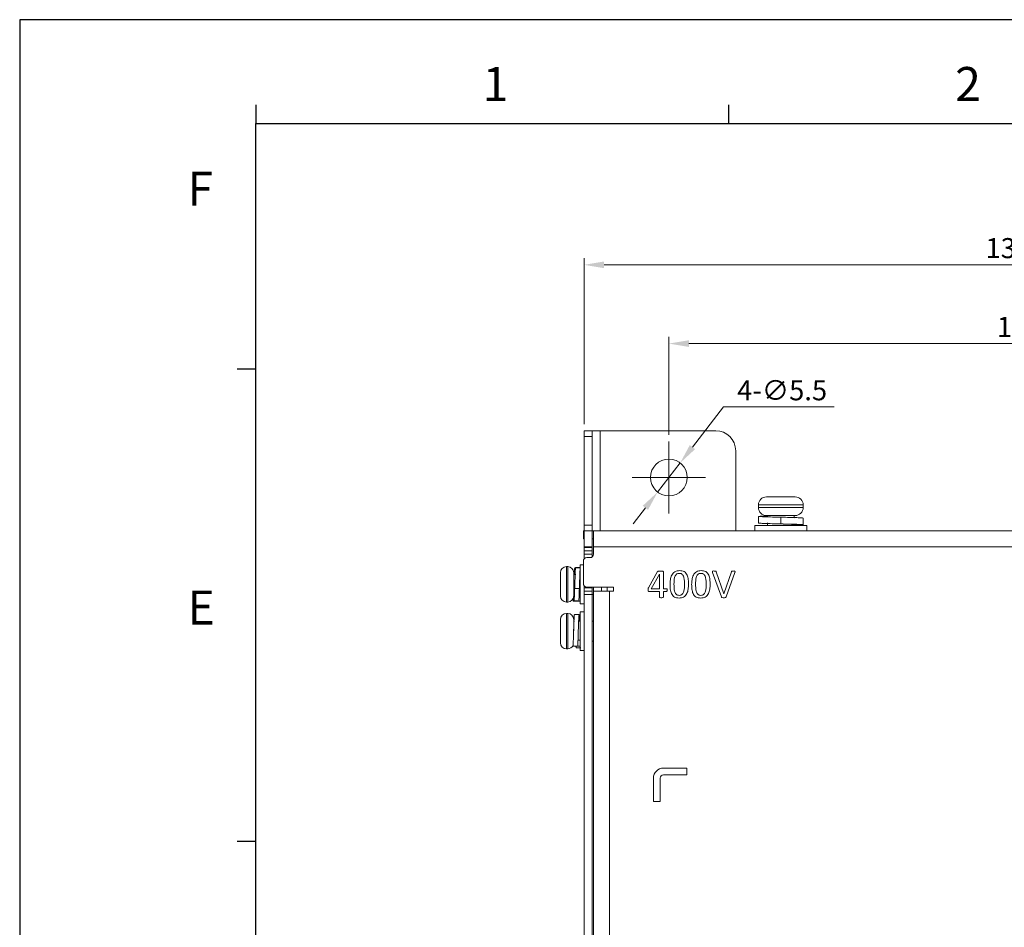
# Model space of a CAD drawing. Units: millimetres. Extents: x 261 to 855, y 321 to 741.
# Drawn here: x 261 to 408, y 606 to 741 of the extents above; entities that cross this region are included whole.
import ezdxf

# ---------------------------------------------------------------- set-up
doc = ezdxf.new("R2010")
doc.units = ezdxf.units.MM
doc.linetypes.add('CENTERX2', pattern=[20.32, 12.7, -2.54, 2.54, -2.54])
doc.layers.get('0').update_dxf_attribs({"lineweight": 25})
doc.layers.add('AM_0', color=7, linetype='Continuous', lineweight=25)
doc.styles.add('GSG1', font='romans.shx', dxfattribs={"bigfont": 'GSG1.shx'})
doc.styles.add('WHGTXT', font='simplex', dxfattribs={"bigfont": 'whgtxt'})
doc.dimstyles.new('도면 치수', dxfattribs={"dimscale": 0, "dimtxt": 3, "dimasz": 3, "dimexe": 1, "dimexo": 1, "dimgap": 1, "dimtad": 1, "dimtoh": 1, "dimdec": 4, "dimdsep": 46, "dimtxsty": 'GSG1', "dimcen": 0, "dimclrd": 3, "dimclre": 3, "dimclrt": 2, "dimadec": 5, "dimazin": 2, "dimtfac": 1, "dimtdec": 4, "dimtmove": 0, "dimatfit": 2, "dimfxl": 0, "dimtolj": 1, "dimtzin": 0, "dimlwd": 15, "dimlwe": 15, "dimarcsym": 0})

# ---------------------------------------------------------------- blocks, each defined once
blk = doc.blocks.new('A3_format_v2')
for p, q in [((0, 297), (0, 0)), ((25, 288), (25, 286)), ((75, 288), (75, 286)), ((25, 10), (25, 286)), ((25, 286), (410, 286)), ((25, 260), (23, 260)), ((25, 210), (23, 210))]:
    blk.add_line(p, q)
at = {"linetype": 'Continuous'}
blk.add_line((420, 297), (0, 297), dxfattribs=at)
at = {"style": 'WHGTXT'}
for s, p in [('1', (49, 288.39)), ('2', (99, 288.39)), ('F', (17.76, 277.3)), ('E', (17.76, 232.98))]:
    blk.add_text(s, height=3.6, dxfattribs=at).set_placement(p)
blk = doc.blocks.new('*D44')
at = {"color": 3, "linetype": 'ByBlock', "lineweight": 15, "ltscale": 0.5, "transparency": 16777216}
for p, q in [((358.19, 679.35), (358.19, 694)), ((361.19, 693), (460.19, 693)), ((463.19, 679.35), (463.19, 694))]:
    blk.add_line(p, q, dxfattribs=at)
at = {"color": 3, "ltscale": 0.5, "transparency": 16777216}
for points in [[(361.19, 693.5), (361.19, 692.5), (358.19, 693)], [(460.19, 693.5), (460.19, 692.5), (463.19, 693)]]:
    blk.add_solid(points, dxfattribs=at)
at = {"layer": 'Defpoints', "color": 0, "ltscale": 0.5, "transparency": 16777216}
for p in [(463.19, 693), (358.19, 678.35), (463.19, 678.35)]:
    blk.add_point(p, dxfattribs=at)
at = {"color": 2, "lineweight": 15, "ltscale": 0.5, "transparency": 16777216, "insert": (410.69, 695.5), "char_height": 3, "attachment_point": 5, "style": 'WHGTXT'}
blk.add_mtext('\\A1;105', dxfattribs=at)
blk = doc.blocks.new('*D45')
at = {"color": 3, "linetype": 'ByBlock', "lineweight": 15, "ltscale": 0.5, "transparency": 16777216}
for p, q in [((345.49, 680.96), (345.49, 705.79)), ((348.49, 704.79), (472.89, 704.79)), ((475.89, 680.96), (475.89, 705.79))]:
    blk.add_line(p, q, dxfattribs=at)
at = {"color": 3, "ltscale": 0.5, "transparency": 16777216}
for points in [[(348.49, 705.29), (348.49, 704.29), (345.49, 704.79)], [(472.89, 705.29), (472.89, 704.29), (475.89, 704.79)]]:
    blk.add_solid(points, dxfattribs=at)
at = {"layer": 'Defpoints', "color": 0, "ltscale": 0.5, "transparency": 16777216}
for p in [(475.89, 704.79), (345.49, 679.96), (475.89, 679.96)]:
    blk.add_point(p, dxfattribs=at)
at = {"color": 2, "lineweight": 15, "ltscale": 0.5, "transparency": 16777216, "insert": (410.69, 707.29), "char_height": 3, "attachment_point": 5, "style": 'WHGTXT'}
blk.add_mtext('\\A1;130.4', dxfattribs=at)
blk = doc.blocks.new('*D46')
at = {"color": 3, "linetype": 'ByBlock', "lineweight": 15, "ltscale": 0.5, "transparency": 16777216}
for p, q in [((361.71, 677.51), (366.36, 683.51)), ((366.36, 683.51), (382.93, 683.51)), ((356.51, 670.78), (359.88, 675.13)), ((354.68, 668.41), (352.84, 666.04))]:
    blk.add_line(p, q, dxfattribs=at)
at = {"color": 3, "ltscale": 0.5, "transparency": 16777216}
for points in [[(361.32, 677.81), (362.11, 677.2), (359.88, 675.13)], [(354.28, 668.72), (355.07, 668.11), (356.51, 670.78)]]:
    blk.add_solid(points, dxfattribs=at)
at = {"layer": 'Defpoints', "color": 0, "ltscale": 0.5, "transparency": 16777216}
for p in [(359.88, 675.13), (356.51, 670.78)]:
    blk.add_point(p, dxfattribs=at)
at = {"color": 2, "lineweight": 15, "ltscale": 0.5, "transparency": 16777216, "insert": (375.14, 686.01), "char_height": 3, "attachment_point": 5, "style": 'WHGTXT'}
blk.add_mtext('\\A1;4-∅5.5', dxfattribs=at)

msp = doc.modelspace()

# ---------------------------------------------------------------- linework, layer by layer
at = {"color": 7, "linetype": 'Continuous', "lineweight": 15}
for p, q in [((345.49435, 679.95875), (346.69435, 679.95875)), ((345.49435, 679.08007), (345.49435, 679.95875)), ((346.69435, 679.95875), (346.69435, 679.08007)), ((346.69435, 679.95875), (347.89435, 679.95875)), ((365.19435, 679.95875), (347.89435, 679.95875)), ((346.69435, 679.08007), (345.49435, 679.08007)), ((345.49435, 665.83743), (345.49435, 679.08007)), ((346.69435, 679.08007), (346.69435, 665.83743)), ((368.19435, 664.95875), (368.19435, 676.95875)), ((372.79435, 670.05875), (374.94435, 670.05875)), ((374.94435, 670.05875), (377.09435, 670.05875)), ((371.59435, 668.85875), (371.59435, 668.45875)), ((378.29435, 668.45875), (378.29435, 668.85875)), ((371.59432, 667.13433), (371.59432, 666.13407)), ((374.94435, 667.25875), (372.79435, 667.25875)), ((372.94435, 667.25875), (372.94435, 667.13462)), ((372.94435, 666.16972), (372.94435, 666.13382)), ((374.97095, 667.0087), (374.94094, 666.00915)), ((377.09435, 667.25875), (374.94435, 667.25875)), ((376.94435, 666.95705), (376.94435, 667.25875)), ((376.94435, 666.84946), (376.94435, 666.88462)), ((378.29438, 665.88407), (378.29438, 666.88433)), ((345.39435, 663.75875), (345.39435, 664.95875)), ((345.39435, 664.95875), (345.49435, 664.95875)), ((345.49435, 665.83743), (346.69435, 665.83743)), ((345.49435, 664.95875), (345.49435, 665.83743)), ((345.49435, 664.95875), (346.69435, 664.95875)), ((345.49435, 662.55875), (345.49435, 664.95875)), ((346.69435, 665.83743), (346.69435, 664.95875)), ((346.69435, 664.95875), (346.89435, 664.95875)), ((346.69435, 664.95875), (346.69435, 662.55875)), ((346.89435, 662.55875), (346.89435, 664.95875)), ((346.89435, 664.95875), (474.49435, 664.95875)), ((371.04435, 665.75875), (371.04435, 664.95875)), ((378.84435, 665.75875), (371.04435, 665.75875)), ((372.94435, 666.06133), (372.94435, 665.75875)), ((376.94435, 665.75875), (376.94435, 665.88382)), ((378.84435, 664.95875), (378.84435, 665.75875)), ((345.49435, 663.75875), (345.39435, 663.75875)), ((346.89435, 663.75875), (346.69435, 663.75875)), ((346.69435, 662.55875), (345.49435, 662.55875)), ((345.49435, 662.45875), (345.49435, 662.55875)), ((345.49435, 661.95875), (345.49435, 662.45875)), ((345.49435, 662.45875), (346.69435, 662.45875)), ((346.69435, 661.95875), (345.49435, 661.95875)), ((345.49435, 661.45875), (345.49435, 661.95875)), ((346.69435, 662.45875), (346.69435, 662.55875)), ((346.69435, 662.45875), (346.69435, 661.95875)), ((346.69435, 661.95875), (346.69435, 661.45875)), ((346.89435, 662.55875), (346.89435, 661.45875)), ((474.49435, 662.55875), (346.89435, 662.55875)), ((345.39435, 657.05875), (345.39435, 660.45875)), ((346.69435, 661.45875), (345.49435, 661.45875)), ((345.49435, 661.45875), (345.49435, 660.75875)), ((345.89435, 660.95875), (346.39435, 660.95875)), ((346.69435, 661.05875), (346.69435, 661.45875)), ((341.94502, 658.74102), (341.94435, 658.70676)), ((343.04435, 659.60875), (342.84435, 659.60875)), ((344.09463, 659.45235), (344.79407, 659.45019)), ((344.9393, 659.45866), (344.23897, 659.45865)), ((345.39435, 659.85875), (344.89435, 659.85875)), ((344.89435, 659.85875), (344.89435, 654.05875)), ((355.14343, 656.44772), (356.50005, 658.86316)), ((357.36494, 658.85121), (357.36494, 656.31169)), ((366.04233, 655.0718), (364.72983, 658.75379)), ((365.27303, 658.85489), (366.42376, 655.51941)), ((366.42376, 655.51941), (367.54417, 658.84845)), ((368.05887, 658.75011), (366.75005, 655.06904)), ((341.94435, 658.70676), (341.94435, 658.70875)), ((341.94435, 658.70676), (341.94435, 658.53422)), ((341.94435, 658.53422), (341.94502, 658.56848)), ((341.94435, 656.87531), (341.94435, 658.53422)), ((343.94435, 658.70875), (343.94435, 656.5274)), ((344.23942, 658.45875), (343.94435, 658.45875)), ((356.77119, 658.49827), (355.55795, 656.31169)), ((356.7767, 658.49827), (356.77119, 658.49827)), ((356.7767, 656.31169), (356.7767, 658.49827)), ((341.94502, 656.8666), (341.94435, 656.87531)), ((341.94435, 656.33921), (341.94435, 656.87531)), ((341.94435, 656.31144), (341.94435, 656.33921)), ((341.94435, 656.31144), (341.94435, 656.19691)), ((341.94435, 655.20875), (341.94435, 656.19691)), ((341.94435, 656.19691), (341.94502, 656.1882)), ((343.94435, 656.5274), (343.94435, 655.20875)), ((344.11334, 656.95801), (344.09463, 656.6025)), ((344.09463, 656.35602), (344.79407, 656.32905)), ((345.49435, 656.75875), (345.49435, 656.45875)), ((345.49435, 656.45875), (346.69435, 656.45875)), ((345.49435, 655.95875), (345.49435, 656.45875)), ((345.49435, 655.95875), (346.69435, 655.95875)), ((345.49435, 655.45875), (345.49435, 655.95875)), ((345.89435, 656.55875), (349.89435, 656.55875)), ((346.69435, 656.45875), (346.69435, 656.55875)), ((346.69435, 656.45875), (346.69435, 655.95875)), ((346.69435, 655.95875), (346.69435, 655.45875)), ((346.89435, 655.95875), (346.89435, 656.55875)), ((346.89435, 476.95875), (346.89435, 655.95875)), ((346.89435, 655.95875), (349.29435, 655.95875)), ((348.09435, 655.95875), (348.09435, 656.55875)), ((348.94435, 656.55875), (348.94435, 655.95875)), ((349.29435, 655.95875), (349.29435, 476.95875)), ((349.89435, 655.95875), (349.29435, 655.95875)), ((349.89435, 656.55875), (349.89435, 655.95875)), ((356.7767, 655.89993), (355.20593, 655.89993)), ((355.55795, 656.31169), (356.7767, 656.31169)), ((356.7767, 655.05526), (356.7767, 655.89993)), ((357.36494, 656.31169), (357.81806, 656.31169)), ((357.81806, 655.89993), (357.36494, 655.89993)), ((357.36494, 655.89993), (357.36494, 655.05526)), ((343.84463, 654.79698), (343.84463, 654.46515)), ((343.84463, 654.46515), (343.95238, 654.46548)), ((343.86261, 654.48851), (344.56243, 654.4861)), ((343.94435, 655.45875), (343.98942, 655.45875)), ((343.98897, 654.45885), (344.6893, 654.45884)), ((344.34463, 654.46515), (344.58015, 654.46588)), ((344.67959, 654.46618), (344.89435, 654.46684)), ((344.76359, 655.45875), (344.89435, 655.45875)), ((346.69435, 655.45875), (345.49435, 655.45875)), ((345.49435, 477.45875), (345.49435, 655.45875)), ((346.69435, 655.45875), (346.89435, 655.45875)), ((346.69435, 591.45875), (346.69435, 655.45875)), ((342.84435, 654.30875), (343.04435, 654.30875)), ((344.89435, 654.05875), (345.49435, 654.05875)), ((345.49435, 652.85875), (344.89435, 652.85875)), ((344.89435, 652.85875), (344.89435, 647.36135)), ((341.94435, 651.03481), (341.94435, 651.70875)), ((343.04435, 652.60875), (342.84435, 652.60875)), ((343.94435, 651.70875), (343.94435, 650.00834)), ((344.05741, 651.45875), (343.94435, 651.45875)), ((344.75913, 652.45843), (344.05896, 652.45834)), ((344.89435, 651.45875), (344.7584, 651.45875)), ((344.79407, 652.20408), (344.76352, 652.45343)), ((346.89435, 651.45875), (346.69435, 651.45875)), ((341.94435, 651.03481), (341.94435, 650.82816)), ((341.94435, 650.73425), (341.94435, 650.82816)), ((341.94435, 650.40785), (341.94435, 650.74095)), ((341.94435, 650.40785), (341.94502, 650.42358)), ((341.94435, 648.57868), (341.94435, 650.40785)), ((344.63079, 649.9037), (344.63079, 649.90802)), ((341.94435, 648.57868), (341.94435, 648.26736)), ((344.89435, 648.61173), (344.58683, 648.61717)), ((346.69435, 648.45875), (346.89435, 648.45875)), ((341.94435, 648.20875), (341.94435, 648.26736)), ((341.94435, 648.26736), (341.94502, 648.23569)), ((342.84435, 647.30875), (343.04435, 647.30875)), ((343.84463, 648.02877), (343.84463, 647.7258)), ((343.84463, 647.7258), (344.54407, 647.71342)), ((344.28102, 647.58839), (344.27297, 647.71822)), ((344.30896, 647.45916), (345.00913, 647.45907)), ((344.34463, 647.7258), (344.89435, 647.71607)), ((344.54407, 647.71342), (344.54407, 647.72227)), ((344.89435, 647.36135), (344.89435, 647.05875)), ((344.89435, 647.05875), (345.49435, 647.05875)), ((357.38095, 629.45875), (360.88095, 629.45875)), ((360.88095, 629.45875), (360.88095, 628.45875)), ((355.88095, 627.95875), (355.88095, 624.45875)), ((356.88095, 624.45875), (356.88095, 627.95875)), ((360.88095, 628.45875), (357.38095, 628.45875)), ((355.88095, 624.45875), (356.88095, 624.45875))]:
    msp.add_line(p, q, dxfattribs=at)
at = {"color": 8, "linetype": 'Continuous', "lineweight": 15}
for p, q in [((347.89435, 664.95875), (347.89435, 679.95875)), ((374.94435, 668.85875), (371.59435, 668.85875)), ((371.59435, 668.45875), (374.94435, 668.45875)), ((378.29435, 668.85875), (374.94435, 668.85875)), ((374.94435, 668.45875), (378.29435, 668.45875)), ((342.84435, 659.60875), (342.84435, 656.30556)), ((343.04435, 656.30556), (343.04435, 659.60875)), ((342.84435, 656.30556), (342.84435, 654.30875)), ((343.04435, 654.30875), (343.04435, 656.30556)), ((342.84435, 652.60875), (342.84435, 647.30875)), ((343.04435, 647.30875), (343.04435, 652.60875))]:
    msp.add_line(p, q, dxfattribs=at)
at = {"color": 4, "linetype": 'CENTERX2', "lineweight": 15}
for p, q in [((358.19435, 667.57232), (358.19435, 678.34518)), ((352.71148, 672.95875), (363.67722, 672.95875))]:
    msp.add_line(p, q, dxfattribs=at)
at = {"color": 7, "linetype": 'Continuous', "lineweight": 15}
msp.add_circle((358.19435, 672.95875), 2.75, dxfattribs=at)
for centre, radius, start, end in [((365.19435, 676.95875), 3, 0, 90), ((372.79435, 668.85875), 1.2, 90, 180), ((377.09435, 668.85875), 1.2, 0, 90), ((372.79435, 668.45875), 1.2, 180, 270), ((377.09435, 668.45875), 1.2, 270, 0), ((345.89435, 660.45875), 0.5, 90, 180), ((346.39435, 661.45875), 0.5, 270, 0), ((342.84435, 658.70875), 0.9, 90, 180), ((343.04435, 658.70875), 0.9, 0, 90), ((345.89435, 657.05875), 0.5, 180, 270), ((342.84435, 655.20875), 0.9, 180, 270), ((343.04435, 655.20875), 0.9, 270, 0), ((342.84435, 651.70875), 0.9, 90, 180), ((343.04435, 651.70875), 0.9, 0, 90), ((342.84435, 648.20875), 0.9, 180, 270), ((343.04435, 648.20875), 0.9, 270, 332.7724346), ((357.38095, 627.95875), 1.5, 90, 180), ((357.38095, 627.95875), 0.5, 90, 180)]:
    msp.add_arc(centre, radius, start, end, dxfattribs=at)
for points, knots in [([(371.59507, 666.13407), (371.59482, 666.13404), (371.50815, 666.12327), (371.80995, 666.10123), (372.50676, 666.07322), (373.63026, 666.03922), (374.50777, 666.01908), (374.94094, 666.00913)], [0, 0, 0, 0, 0.000736015, 0.253379816, 0.49818597, 0.75229309, 1, 1, 1, 1]), ([(371.60047, 667.1343), (371.59843, 667.13404), (371.51219, 667.12306), (371.82047, 667.10078), (372.52899, 667.07277), (373.65888, 667.03877), (374.53733, 667.01863), (374.97095, 667.00868)], [0, 0, 0, 0, 0.006091938, 0.257381601, 0.500875626, 0.753620766, 1, 1, 1, 1]), ([(372.98711, 667.20834), (372.83513, 667.20378), (372.32355, 667.18842), (371.91947, 667.176), (371.83957, 667.16548), (371.83865, 667.16535)], [0, 0, 0, 0, 0.294674109, 0.9918989213, 1, 1, 1, 1]), ([(374.97095, 667.00868), (374.97341, 667.00863), (375.40841, 666.99925), (376.2967, 666.97807), (377.39092, 666.94441), (378.15036, 666.91637), (378.24216, 666.89502), (378.28822, 666.8843)], [0, 0, 0, 0, 0.001416094, 0.250782931, 0.506668191, 0.752474159, 1, 1, 1, 1]), ([(374.94094, 666.00913), (374.94339, 666.00908), (375.37842, 665.9997), (376.26632, 665.97852), (377.37629, 665.94486), (378.11969, 665.91657), (378.38698, 665.884), (378.10442, 665.85127), (377.57159, 665.82966), (377.0744, 665.81513), (376.94435, 665.81133)], [0, 0, 0, 0, 0.000889112, 0.157457162, 0.318117885, 0.4724502, 0.631723576, 0.790996952, 0.945329266, 1, 1, 1, 1]), ([(374.94195, 666.00892), (375.19458, 665.99896), (375.70644, 665.97879), (376.36179, 665.94474), (376.76823, 665.91671), (376.94435, 665.89468), (376.89415, 665.88392), (376.89402, 665.88389)], [0, 0, 0, 0, 0.247919009, 0.502306427, 0.746909574, 0.999361934, 1, 1, 1, 1]), ([(344.09463, 659.45235), (344.0847, 659.38867), (344.06459, 659.25966), (344.03967, 658.83962), (344.02822, 658.50772), (344.02684, 658.46755)], [0, 0, 0, 0, 0.4613661, 0.934803876, 1, 1, 1, 1]), ([(344.23938, 659.41234), (344.23283, 659.41625), (344.2156, 659.42653), (344.18693, 659.01104), (344.15883, 658.28446), (344.12477, 657.33626), (344.10459, 656.67994), (344.09463, 656.35602)], [0, 0, 0, 0, 0.13413941, 0.352754253, 0.564580928, 0.785101876, 1, 1, 1, 1]), ([(344.89435, 659.04712), (344.89184, 659.01592), (344.87882, 658.85446), (344.85841, 658.23951), (344.82419, 657.31284), (344.80402, 656.65414), (344.79407, 656.32905)], [0, 0, 0, 0, 0.072678467, 0.376166652, 0.69211129, 1, 1, 1, 1]), ([(356.50005, 658.86316), (356.53405, 658.88896), (356.60262, 658.94098), (356.75761, 658.95635), (356.86642, 658.95784), (356.93295, 658.95875)], [0, 0, 0, 0, 0.276452202, 0.557591634, 1, 1, 1, 1]), ([(356.93295, 658.95875), (357.01105, 658.95646), (357.1282, 658.95302), (357.26578, 658.93486), (357.32843, 658.90734), (357.3603, 658.88121), (357.3634, 658.86117), (357.36494, 658.85121)], [0, 0, 0, 0, 0.5002164912, 0.7503738906, 0.8748385261, 0.937772404, 1, 1, 1, 1]), ([(358.36494, 656.94956), (358.3729, 657.18692), (358.38881, 657.66092), (358.54431, 658.24663), (358.80753, 658.64518), (359.18238, 658.95528), (359.54486, 658.99269), (359.78589, 659.01757)], [0, 0, 0, 0, 0.25094474, 0.501108207, 0.62634927, 0.751540763, 1, 1, 1, 1]), ([(359.78589, 659.01757), (360.02321, 658.99486), (360.37996, 658.96072), (360.74606, 658.65111), (360.98655, 658.24703), (361.11133, 657.66661), (361.12353, 657.20106), (361.12964, 656.96794)], [0, 0, 0, 0, 0.248445958, 0.373487496, 0.498741191, 0.748991147, 1, 1, 1, 1]), ([(361.60023, 656.94956), (361.6082, 657.18692), (361.6241, 657.66092), (361.7796, 658.24663), (362.04283, 658.64518), (362.41767, 658.95528), (362.78015, 658.99269), (363.02119, 659.01757)], [0, 0, 0, 0, 0.25094474, 0.501108207, 0.62634927, 0.751540763, 1, 1, 1, 1]), ([(363.02119, 659.01757), (363.2585, 658.99486), (363.61526, 658.96072), (363.98135, 658.65111), (364.22184, 658.24703), (364.34662, 657.66661), (364.35883, 657.20106), (364.36494, 656.96794)], [0, 0, 0, 0, 0.248445958, 0.373487496, 0.498741191, 0.748991147, 1, 1, 1, 1]), ([(364.72983, 658.75379), (364.71685, 658.78906), (364.7006, 658.83325), (364.70423, 658.8896), (364.71743, 658.91513), (364.73945, 658.93323), (364.82659, 658.96668), (364.91164, 658.96248), (364.98718, 658.95875)], [0, 0, 0, 0, 0.249501743, 0.312518675, 0.374859097, 0.437653532, 0.500484038, 1, 1, 1, 1]), ([(364.98718, 658.95875), (365.04128, 658.9596), (365.12223, 658.96087), (365.23659, 658.93275), (365.26089, 658.88083), (365.27303, 658.85489)], [0, 0, 0, 0, 0.502070293, 0.751219797, 1, 1, 1, 1]), ([(367.54417, 658.84845), (367.548, 658.86268), (367.55564, 658.89098), (367.59227, 658.94025), (367.70051, 658.95823), (367.78696, 658.95854), (367.84472, 658.95875)], [0, 0, 0, 0, 0.125432741, 0.249578741, 0.498638143, 1, 1, 1, 1]), ([(367.84472, 658.95875), (367.91562, 658.96235), (367.99542, 658.9664), (368.07322, 658.92496), (368.09111, 658.89355), (368.08772, 658.83102), (368.07042, 658.78249), (368.05887, 658.75011)], [0, 0, 0, 0, 0.4993888173, 0.5621260916, 0.6247931171, 0.7496965541, 1, 1, 1, 1]), ([(359.75464, 658.60581), (359.66962, 658.60003), (359.49986, 658.58849), (359.21042, 658.39211), (358.96169, 657.83139), (358.95659, 657.32536), (358.95317, 656.98724)], [0, 0, 0, 0, 0.125207534, 0.249986781, 0.498844087, 1, 1, 1, 1]), ([(360.54141, 656.93026), (360.5364, 657.27484), (360.52892, 657.79021), (360.31325, 658.38458), (360.01567, 658.58812), (359.84184, 658.5999), (359.75464, 658.60581)], [0, 0, 0, 0, 0.501657656, 0.750304951, 0.874758579, 1, 1, 1, 1]), ([(362.98994, 658.60581), (362.90491, 658.60003), (362.73516, 658.58849), (362.44572, 658.39211), (362.19699, 657.83139), (362.19188, 657.32536), (362.18847, 656.98724)], [0, 0, 0, 0, 0.125207534, 0.249986781, 0.498844087, 1, 1, 1, 1]), ([(363.7767, 656.93026), (363.7717, 657.27484), (363.76422, 657.79021), (363.54854, 658.38458), (363.25097, 658.58812), (363.07713, 658.5999), (362.98994, 658.60581)], [0, 0, 0, 0, 0.501657656, 0.750304951, 0.874758579, 1, 1, 1, 1]), ([(344.09463, 656.6025), (344.08467, 656.41773), (344.0645, 656.04332), (344.03034, 655.65343), (344.00824, 655.45515), (343.99339, 655.47968), (343.98908, 655.4868)], [0, 0, 0, 0, 0.292865822, 0.593424005, 0.882088846, 1, 1, 1, 1]), ([(344.09463, 656.35602), (344.08467, 656.04847), (344.0645, 655.42533), (344.03033, 654.77855), (344.00833, 654.4513), (343.99358, 654.49321), (343.98938, 654.50516)], [0, 0, 0, 0, 0.293688538, 0.595061458, 0.884552429, 1, 1, 1, 1]), ([(344.79407, 656.32905), (344.78412, 656.02273), (344.76395, 655.40209), (344.72977, 654.76471), (344.70804, 654.44671), (344.69359, 654.49167), (344.68967, 654.50385)], [0, 0, 0, 0, 0.2960077635, 0.5997605904, 0.8915376389, 1, 1, 1, 1]), ([(355.20593, 655.89993), (355.19325, 655.9001), (355.16796, 655.90044), (355.13158, 655.91358), (355.10253, 655.93926), (355.06852, 656.00823), (355.0698, 656.07267), (355.07082, 656.12419)], [0, 0, 0, 0, 0.125366542, 0.249950992, 0.375153821, 0.500388262, 1, 1, 1, 1]), ([(355.07082, 656.12419), (355.07058, 656.18794), (355.07016, 656.3018), (355.12104, 656.40312), (355.14343, 656.44772)], [0, 0, 0, 0, 0.559866934, 1, 1, 1, 1]), ([(357.81806, 656.31169), (357.82916, 656.31088), (357.8514, 656.30927), (357.88905, 656.2842), (357.93247, 656.21769), (357.93441, 656.15057), (357.93571, 656.10581)], [0, 0, 0, 0, 0.125125703, 0.250709074, 0.500220613, 1, 1, 1, 1]), ([(357.93571, 656.10581), (357.93338, 656.06161), (357.92988, 655.99534), (357.88957, 655.92659), (357.85114, 655.90286), (357.82909, 655.9009), (357.81806, 655.89993)], [0, 0, 0, 0, 0.499813543, 0.749436001, 0.87473501, 1, 1, 1, 1]), ([(359.70593, 654.89993), (359.46855, 654.9224), (359.11167, 654.95618), (358.74801, 655.2681), (358.50746, 655.67136), (358.38315, 656.25156), (358.37101, 656.71665), (358.36494, 656.94956)], [0, 0, 0, 0, 0.248447329, 0.373515829, 0.498752943, 0.748986538, 1, 1, 1, 1]), ([(358.95317, 656.98724), (358.95713, 656.64299), (358.96305, 656.12797), (359.17866, 655.53312), (359.47676, 655.33103), (359.65026, 655.31814), (359.73718, 655.31169)], [0, 0, 0, 0, 0.501541768, 0.750321515, 0.874904469, 1, 1, 1, 1]), ([(361.12964, 656.96794), (361.12212, 656.73029), (361.10711, 656.25575), (360.95195, 655.66869), (360.68614, 655.2711), (360.31035, 654.96137), (359.94733, 654.92447), (359.70593, 654.89993)], [0, 0, 0, 0, 0.250945456, 0.501072629, 0.626350593, 0.751524932, 1, 1, 1, 1]), ([(359.73718, 655.31169), (359.82197, 655.31806), (359.99138, 655.33078), (360.28379, 655.52267), (360.52949, 656.08723), (360.53663, 656.59257), (360.54141, 656.93026)], [0, 0, 0, 0, 0.125093673, 0.249938761, 0.498787091, 1, 1, 1, 1]), ([(362.94122, 654.89993), (362.70384, 654.9224), (362.34696, 654.95618), (361.9833, 655.2681), (361.74275, 655.67136), (361.61844, 656.25156), (361.60631, 656.71665), (361.60023, 656.94956)], [0, 0, 0, 0, 0.248447329, 0.373515829, 0.498752943, 0.748986538, 1, 1, 1, 1]), ([(362.18847, 656.98724), (362.19242, 656.64299), (362.19834, 656.12797), (362.41396, 655.53312), (362.71206, 655.33103), (362.88555, 655.31814), (362.97247, 655.31169)], [0, 0, 0, 0, 0.501541768, 0.750321515, 0.874904469, 1, 1, 1, 1]), ([(364.36494, 656.96794), (364.35742, 656.73029), (364.3424, 656.25575), (364.18724, 655.66869), (363.92144, 655.2711), (363.54564, 654.96137), (363.18263, 654.92447), (362.94122, 654.89993)], [0, 0, 0, 0, 0.250945456, 0.501072629, 0.626350593, 0.751524932, 1, 1, 1, 1]), ([(362.97247, 655.31169), (363.05726, 655.31806), (363.22667, 655.33078), (363.51909, 655.52267), (363.76478, 656.08723), (363.77193, 656.59257), (363.7767, 656.93026)], [0, 0, 0, 0, 0.125093673, 0.249938761, 0.498787091, 1, 1, 1, 1]), ([(343.89937, 654.94425), (343.89117, 654.79522), (343.8784, 654.56299), (343.8666, 654.5418), (343.86237, 654.53421)], [0, 0, 0, 0, 0.641741253, 1, 1, 1, 1]), ([(343.96963, 654.53245), (343.95862, 654.63145), (343.945, 654.75388), (343.93266, 655.06632), (343.9303, 655.12612)], [0, 0, 0, 0, 0.808584828, 1, 1, 1, 1]), ([(357.06531, 654.95875), (357.00985, 654.95999), (356.92673, 654.96185), (356.83161, 654.98067), (356.78832, 655.00789), (356.77777, 655.03445), (356.77706, 655.04832), (356.7767, 655.05526)], [0, 0, 0, 0, 0.500408927, 0.750043681, 0.874653314, 0.937353333, 1, 1, 1, 1]), ([(357.36494, 655.05526), (357.36437, 655.04811), (357.36325, 655.03384), (357.34966, 655.00787), (357.30561, 654.98078), (357.20738, 654.96181), (357.12215, 654.95998), (357.06531, 654.95875)], [0, 0, 0, 0, 0.062672573, 0.125242256, 0.249880584, 0.499669629, 1, 1, 1, 1]), ([(366.40814, 654.95875), (366.33307, 654.95927), (366.22861, 654.95998), (366.0859, 654.98877), (366.05679, 655.04424), (366.04233, 655.0718)], [0, 0, 0, 0, 0.562328543, 0.782486218, 1, 1, 1, 1]), ([(366.75005, 655.06904), (366.74342, 655.05436), (366.73015, 655.02499), (366.67961, 654.98262), (366.5673, 654.95904), (366.47186, 654.95886), (366.40814, 654.95875)], [0, 0, 0, 0, 0.124963126, 0.249967197, 0.499189797, 1, 1, 1, 1]), ([(344.05929, 652.43374), (344.04964, 652.42067), (344.02916, 652.39292), (344.00222, 651.89407), (343.96963, 651.11505), (343.937, 650.14618), (343.90882, 649.15748), (343.87478, 648.26794), (343.85459, 647.90495), (343.84463, 647.7258)], [0, 0, 0, 0, 0.1270076359, 0.2696619359, 0.4168877157, 0.5641134954, 0.7067677954, 0.8552772382, 1, 1, 1, 1]), ([(344.75944, 652.43696), (344.74955, 652.42057), (344.72882, 652.38621), (344.70167, 651.87559), (344.66908, 651.08939), (344.63644, 650.11772), (344.60826, 649.13043), (344.57423, 648.24632), (344.55404, 647.88952), (344.54407, 647.71342)], [0, 0, 0, 0, 0.129756771, 0.271961839, 0.418723991, 0.565486143, 0.707691211, 0.855732984, 1, 1, 1, 1]), ([(344.83321, 651.39464), (344.83033, 651.47138), (344.81666, 651.83616), (344.80404, 652.04175), (344.79407, 652.20408)], [0, 0, 0, 0, 0.210383611, 1, 1, 1, 1]), ([(341.94502, 651.05054), (341.94469, 651.04553), (341.94435, 651.04029), (341.94435, 651.03505), (341.94435, 651.03481)], [0, 0, 0, 0, 0.954526493, 1, 1, 1, 1]), ([(341.94502, 648.54701), (341.94469, 648.55709), (341.94435, 648.56764), (341.94435, 648.5782), (341.94435, 648.57868)], [0, 0, 0, 0, 0.954526493, 1, 1, 1, 1]), ([(344.34463, 647.7258), (344.33468, 647.58422), (344.32326, 647.42161), (344.31089, 647.47664), (344.30929, 647.48376)], [0, 0, 0, 0, 0.870646036, 1, 1, 1, 1])]:
    msp.add_open_spline(points, degree=3, knots=knots, dxfattribs=at)
for points in [[(341.94502, 658.56848), (341.94468, 658.59724), (341.94402, 658.65475), (341.94468, 658.71227), (341.94502, 658.74102)], [(341.94502, 656.1882), (341.94468, 656.30126), (341.94402, 656.5274), (341.94468, 656.75353), (341.94502, 656.8666)], [(341.94502, 650.42358), (341.94468, 650.52807), (341.94402, 650.73706), (341.94468, 650.94604), (341.94502, 651.05054)], [(341.94502, 648.23569), (341.94468, 648.28758), (341.94402, 648.39135), (341.94468, 648.49512), (341.94502, 648.54701)]]:
    msp.add_open_spline(points, degree=3, dxfattribs=at)

# ---------------------------------------------------------------- block references
at = {"layer": 'AM_0', "xscale": 1.414214, "yscale": 1.414214, "zscale": 1.414214}
msp.add_blockref('A3_format_v2', (261.02615, 321.46401), dxfattribs=at)

# ---------------------------------------------------------------- dimensions: what is measured, and where the dimension line sits
at = {"lineweight": 15, "ltscale": 0.5}
for base, p1, p2, picture, middle in [((475.89435, 704.78929), (345.49435, 679.95875), (475.89435, 679.95875), '*D45', (410.69435, 707.28929)), ((463.19435, 693.00178), (358.19435, 678.34518), (463.19435, 678.34518), '*D44', (410.69435, 695.50178))]:
    dim = msp.add_linear_dim(base=base, p1=p1, p2=p2, dimstyle='도면 치수', override={"dimscale": 1, "dimtxsty": 'WHGTXT', "dimarcsym": 1}, dxfattribs=at)
    dim.commit()
    dim.dimension.update_dxf_attribs({"geometry": picture, "text_midpoint": middle})
dim = msp.add_diameter_dim_2p(p1=(356.51154, 670.78374), p2=(359.87716, 675.13376), text='4-<>', dimstyle='도면 치수', override={"dimscale": 1, "dimtxsty": 'WHGTXT', "dimse1": 1, "dimarcsym": 1}, dxfattribs=at)
dim.commit()
dim.dimension.update_dxf_attribs({"geometry": '*D46', "text_midpoint": (375.1421, 683.50807), "dimtype": 163})

doc.saveas('drawing.dxf')
